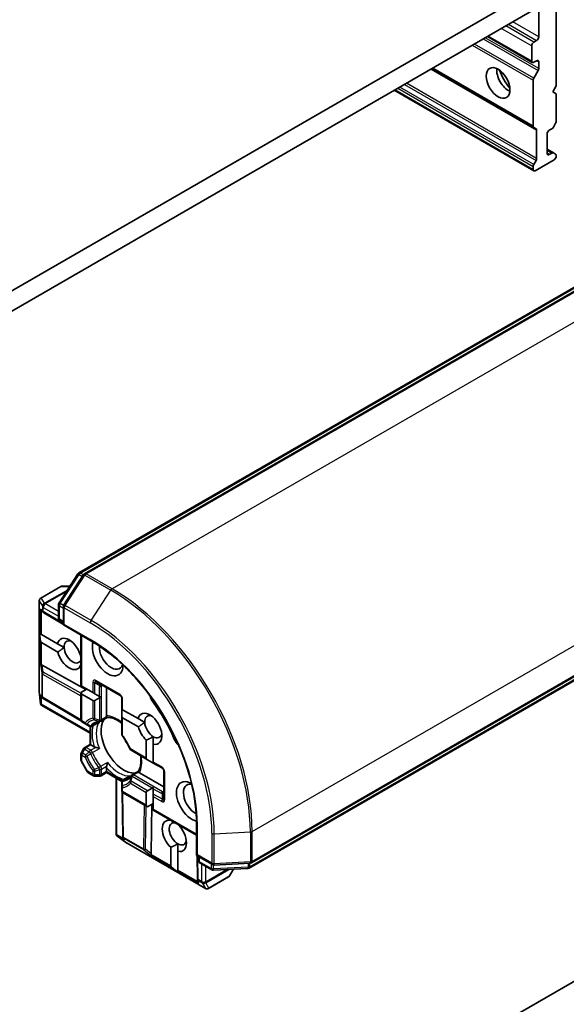
# Model space of a CAD drawing. Units: millimetres. Extents: x 72 to 9311, y 40 to 1866.
# Drawn here: x 1650 to 1719, y 700 to 825 of the extents above; entities that cross this region are included whole.
import ezdxf

# ---------------------------------------------------------------- set-up
doc = ezdxf.new("R2010")
doc.units = ezdxf.units.MM
doc.header["$LTSCALE"] = 5
doc.layers.add('Visible (ISO)', color=7, linetype='Continuous', lineweight=35)
doc.layers.add('Visible Narrow (ISO)', color=7, linetype='Continuous', lineweight=25)

msp = doc.modelspace()

# ---------------------------------------------------------------- linework, layer by layer
at = {"layer": 'Visible (ISO)'}
for p, q in [((1717.9234, 830.0432), (1622.656, 775.0406)), ((1625.0349, 773.8625), (1715.5446, 826.1183)), ((1715.8097, 825.9652), (1715.8097, 822.4951)), ((1718.0194, 816.3203), (1718.0194, 826.0162)), ((1709.3359, 822.5337), (1715.0035, 819.2615)), ((1714.9258, 821.3724), (1714.9258, 819.4332)), ((1715.5446, 822.0358), (1715.191, 821.8316)), ((1715.191, 819.2801), (1715.5446, 819.4842)), ((1715.8097, 819.3311), (1715.8097, 818.4884)), ((1702.3305, 818.4891), (1715.1803, 811.0703)), ((1715.1803, 817.2713), (1715.7321, 818.227)), ((1715.1026, 811.242), (1715.1026, 817.01)), ((1697.5803, 815.7466), (1715.1803, 805.5852)), ((1717.5775, 815.5548), (1718.0194, 816.3203)), ((1718.0194, 815.2997), (1717.5775, 815.5548)), ((1718.0194, 811.8543), (1718.0194, 815.2997)), ((1717.9418, 811.593), (1717.6552, 811.0966)), ((1657.8071, 754.8412), (1753.6384, 810.1694)), ((1754.6823, 810.2618), (1658.531, 754.7488)), ((1715.4669, 810.9048), (1715.1803, 811.0703)), ((1715.5446, 807.1595), (1715.5446, 810.7331)), ((1716.8704, 807.7981), (1716.8704, 810.2476)), ((1717.1355, 810.7069), (1717.4677, 810.8986)), ((1717.6552, 807.8553), (1716.8704, 808.3084)), ((1717.4677, 807.8368), (1717.1355, 807.645)), ((1717.6552, 807.8553), (1717.9418, 807.6899)), ((1715.1803, 806.4017), (1715.4669, 806.8981)), ((1717.7543, 806.9816), (1715.3678, 805.6038)), ((1718.0194, 807.4409), (1718.0194, 807.5182)), ((1715.1026, 805.7569), (1715.1026, 806.1404)), ((1775.1382, 772.9306), (1679.3069, 717.6024)), ((1679.5888, 718.2755), (1775.7401, 773.7885)), ((1655.3028, 751.0606), (1657.6801, 754.7207)), ((1658.404, 754.6283), (1655.9215, 750.8063)), ((1655.5181, 753.1263), (1652.9991, 751.6719)), ((1656.6772, 753.1765), (1655.7056, 753.1765)), ((1652.8116, 739.9199), (1652.8116, 751.3472)), ((1655.2423, 749.1635), (1655.2423, 750.8563)), ((1655.861, 750.602), (1655.861, 748.2835)), ((1653.3784, 749.8307), (1653.1666, 749.9699)), ((1653.392, 749.8221), (1655.861, 748.3474)), ((1655.861, 748.5897), (1655.4298, 748.8387)), ((1655.861, 748.2835), (1655.9708, 748.347)), ((1655.861, 748.2835), (1659.3188, 746.2871)), ((1652.8478, 747.2046), (1652.9774, 746.2316)), ((1652.8478, 747.2046), (1652.9774, 747.1298)), ((1652.9774, 747.1298), (1653.0835, 747.0685)), ((1653.0835, 747.0685), (1655.1053, 745.9012)), ((1658.0707, 747.0078), (1658.0707, 740.617)), ((1655.1513, 744.8541), (1653.0835, 746.0479)), ((1655.9474, 745.415), (1655.1053, 745.9012)), ((1653.1838, 743.2169), (1658.7028, 740.1406)), ((1658.0707, 743.1685), (1658.0278, 743.1933)), ((1658.0707, 740.617), (1658.1805, 740.5536)), ((1658.1805, 740.5536), (1659.5733, 739.7494)), ((1660.026, 741.1067), (1663.0312, 739.3717)), ((1652.9863, 738.3278), (1652.8139, 739.8785)), ((1658.7992, 740.1963), (1658.0707, 739.7757)), ((1658.0707, 739.7757), (1658.0707, 736.3284)), ((1659.5733, 738.7288), (1658.1805, 739.5329)), ((1659.5733, 739.7494), (1659.8385, 739.5964)), ((1659.8385, 739.5964), (1660.4117, 739.2654)), ((1661.2741, 736.8318), (1661.2741, 740.3861)), ((1652.9999, 738.2286), (1653.0835, 738.2768)), ((1659.2197, 734.6072), (1653.0469, 738.1711)), ((1653.29, 739.0191), (1653.1666, 739.1002)), ((1653.3036, 739.0106), (1658.1281, 736.1289)), ((1660.4117, 739.086), (1659.8385, 738.7551)), ((1660.4117, 739.2654), (1660.5432, 739.1895)), ((1663.2187, 739.0469), (1663.2187, 737.6448)), ((1663.2187, 737.6448), (1663.3285, 737.5814)), ((1663.2187, 736.8035), (1663.2187, 737.4654)), ((1663.3285, 737.5814), (1665.27, 736.4605)), ((1658.2582, 736.0036), (1658.6648, 735.7689)), ((1658.6648, 735.7689), (1659.1106, 735.5115)), ((1660.2786, 735.9693), (1659.4856, 735.5115)), ((1661.3878, 736.6097), (1660.5992, 736.1544)), ((1663.2187, 736.8035), (1663.2187, 734.4949)), ((1665.3159, 735.4133), (1663.3285, 736.5608)), ((1666.1121, 735.9743), (1665.27, 736.4605)), ((1659.2197, 733.2031), (1659.2197, 735.4695)), ((1658.5448, 732.8134), (1659.2197, 733.2031)), ((1659.2197, 733.2031), (1659.3296, 733.1397)), ((1659.756, 732.8935), (1659.3296, 733.1397)), ((1666.3122, 731.4804), (1666.3122, 733.7463)), ((1667.1961, 733.236), (1667.1961, 734.1812)), ((1667.1961, 733.236), (1667.1961, 730.9701)), ((1658.0707, 731.9923), (1658.0707, 731.2253)), ((1658.4075, 732.6762), (1658.1209, 732.1798)), ((1664.3923, 732.4621), (1666.4676, 731.2639)), ((1769.9034, 731.966), (1679.3937, 679.7102)), ((1658.1209, 731.0378), (1658.8495, 729.7759)), ((1666.4676, 731.2639), (1667.0408, 730.933)), ((1667.1961, 730.9701), (1667.1961, 730.8433)), ((1667.1961, 730.8433), (1668.3345, 730.1861)), ((1659.651, 729.2552), (1658.9867, 729.6386)), ((1661.2741, 729.6448), (1660.5992, 729.2552)), ((1661.2741, 729.7717), (1661.2741, 730.2641)), ((1661.2741, 729.7717), (1661.2741, 729.6448)), ((1663.2369, 728.5116), (1661.2741, 729.6448)), ((1664.5197, 729.3638), (1665.3083, 729.8191)), ((1668.522, 727.8325), (1665.4439, 729.6096)), ((1668.522, 729.8613), (1668.522, 726.3912)), ((1659.8385, 729.2049), (1660.4117, 729.2049)), ((1662.4901, 721.815), (1662.4901, 728.9428)), ((1663.2187, 728.3962), (1663.2187, 727.8814)), ((1663.4062, 728.7209), (1664.1992, 729.1788)), ((1663.2187, 727.8814), (1663.2187, 727.4118)), ((1663.3455, 721.6176), (1663.2621, 727.2366)), ((1666.4676, 725.3196), (1663.4062, 727.0871)), ((1666.3122, 725.5361), (1666.3122, 727.1443)), ((1666.4676, 727.3608), (1667.0408, 727.6918)), ((1667.1961, 727.7539), (1667.1961, 727.6021)), ((1667.1961, 727.6021), (1667.1961, 726.9402)), ((1667.1961, 726.9402), (1667.1961, 726.634)), ((1666.4676, 725.3196), (1667.1961, 725.7402)), ((1666.9283, 719.4107), (1667.0224, 725.6399)), ((1667.1961, 726.634), (1667.1961, 725.0258)), ((1667.1961, 725.0258), (1667.1961, 724.8989)), ((1672.6548, 721.7474), (1667.1961, 724.8989)), ((1669.4058, 723.6027), (1669.4058, 723.6232)), ((1672.6548, 723.1887), (1672.6548, 719.1959)), ((1670.2897, 723.1129), (1670.2897, 723.0924)), ((1662.5163, 721.7455), (1662.5999, 721.7938)), ((1663.8522, 720.7595), (1662.5955, 721.6842)), ((1663.3546, 721.4541), (1663.3461, 721.6015)), ((1673.7832, 715.0232), (1663.8869, 720.7368)), ((1669.4058, 717.8644), (1669.4058, 720.2231)), ((1670.2897, 719.7128), (1670.2897, 720.658)), ((1670.2897, 719.7128), (1670.2897, 717.3541)), ((1672.7646, 719.2593), (1672.6548, 719.1959)), ((1672.6548, 719.1959), (1674.6626, 718.0366)), ((1672.7101, 719.1639), (1672.7527, 716.2884)), ((1672.9199, 718.5448), (1672.9199, 719.0428)), ((1674.5735, 717.3737), (1673.1074, 718.2201)), ((1674.8698, 717.9869), (1679.421, 718.2258)), ((1670.2897, 717.0819), (1669.5119, 717.6807)), ((1670.2897, 717.3541), (1670.2897, 717.2316)), ((1670.2897, 717.0819), (1670.2897, 717.2316)), ((1679.1391, 717.5527), (1674.7806, 717.3239)), ((1676.8146, 716.6148), (1677.3003, 717.4562)), ((1672.768, 716.0193), (1672.7533, 716.2723)), ((1674.1582, 715.0232), (1676.6773, 716.4776))]:
    msp.add_line(p, q, dxfattribs=at)
for centre, start, end in [((1657.9946, 754.5164), 120, 146.995508), ((1658.7185, 754.424), 120, 146.995508), ((1655.7056, 752.8015), 90, 120), ((1653.1866, 751.3472), 120, 180), ((1655.6173, 750.8563), 146.995508, 180), ((1656.236, 750.602), 146.995508, 180), ((1653.5843, 750.1441), 236.68879, 239.150042), ((1655.6173, 749.1635), 180, 240), ((1653.1866, 739.9199), 180, 186.345831), ((1662.8437, 739.0469), 0, 60), ((1653.4959, 739.3325), 236.68879, 239.150042), ((1658.4457, 736.3284), 180, 240), ((1660.4117, 736.4791), 275.819788, 300), ((1659.2981, 735.8362), 240, 300), ((1663.5937, 734.4949), 180, 216.847473), ((1658.4457, 731.9923), 150, 180), ((1658.7323, 732.4887), 120, 150), ((1664.5798, 732.7869), 203.152527, 240), ((1658.4457, 731.2253), 180, 210), ((1659.1742, 729.9634), 210, 240), ((1664.7072, 729.0391), 120, 144.180211), ((1668.147, 729.8613), 0, 60), ((1659.8385, 729.5799), 240, 270), ((1660.4117, 729.5799), 270, 300), ((1663.5937, 728.3962), 120, 180.000009), ((1663.5937, 727.4118), 180, 240), ((1663.7204, 721.6232), 180.849958, 183.31121), ((1664.0744, 721.0616), 233.654169, 240), ((1673.2949, 718.5448), 180, 240), ((1679.4013, 718.6003), 273.004492, 300), ((1674.761, 717.6984), 240, 273.004492), ((1674.8501, 718.3614), 240, 273.004492), ((1679.1194, 717.9272), 273.004492, 300), ((1673.1277, 716.294), 180.849958, 183.31121), ((1676.4898, 716.8023), 300, 330), ((1673.9707, 715.3479), 240, 300)]:
    msp.add_arc(centre, 0.375, start, end, dxfattribs=at)
for centre, major_axis, ratio, start_param, end_param in [((1715.191, 821.5255), (0.1875, 0.3248), 0.57735027, 0.78539816, 2.35619449), ((1715.5446, 822.342), (0.1875, 0.3248), 0.57735027, 3.92699082, 5.49778714), ((1715.191, 819.5863), (-0.1875, -0.3248), 0.57735027, 5.49778714, 7.06858347), ((1715.5446, 819.178), (0.1875, 0.3248), 0.57735027, 5.49778714, 7.06858347), ((1712.009, 817.443), (-1.0625, 1.8403), 0.57735027, 0.67374591, 2.46784674), ((1713.6, 818.3615), (2.1875, -3.7889), 0.57735027, 4.40529705, 5.01948091), ((1715.5446, 818.3353), (0.1875, 0.3248), 0.57735027, 4.71238898, 5.49778714), ((1715.3678, 817.1631), (0.1875, 0.3248), 0.57735027, 1.57079633, 2.35619449), ((1717.7543, 811.7012), (-0.1875, -0.3248), 0.57735027, 1.57079633, 2.35619449), ((1715.3678, 811.395), (-0.1875, -0.3248), 0.57735027, 5.49778714, 6.28318531), ((1715.2794, 810.5801), (0.1875, 0.3248), 0.57735027, 5.49778714, 6.28318531), ((1717.1355, 810.4007), (-0.1875, -0.3248), 0.57735027, 3.92699082, 5.49778714), ((1717.4677, 811.2048), (-0.1875, -0.3248), 0.57735027, 0.78539816, 1.57079633), ((1717.1355, 807.9512), (-0.1875, -0.3248), 0.57735027, 5.49778714, 7.06858347), ((1717.4677, 807.5306), (0.1875, 0.3248), 0.57735027, 0, 0.78539816), ((1717.7543, 807.3651), (0.1875, 0.3248), 0.57735027, 5.49778714, 6.28318531), ((1715.3678, 806.2934), (0.1875, 0.3248), 0.57735027, 1.57079633, 2.35619449), ((1715.2794, 807.0064), (0.1875, 0.3248), 0.57735027, 4.71238898, 5.49778714), ((1717.7543, 807.2878), (-0.1875, -0.3248), 0.57735027, 0.78539816, 2.35619449), ((1715.3678, 805.91), (-0.1875, -0.3248), 0.57735027, 5.49778714, 7.06858347), ((1653.3486, 750.299), (0.1886, -0.3497), 0.92680265, 4.32717049, 4.9706716), ((1653.437, 750.2409), (0.4405, -0.0442), 0.80019536, 3.8652209, 4.13405382), ((1656.5895, 744.6217), (-1.0809, 1.8722), 0.57735027, 4.17698638, 6.82682434), ((1653.3486, 746.5072), (-0.2652, -0.4593), 0.57735027, 5.6396842, 6.28318531), ((1657.0315, 744.8768), (-0.7684, 1.331), 0.57735027, 5.68477777, 7.13853782), ((1661.4509, 744.3665), (1.375, -2.3816), 0.57735027, 3.61639644, 7.04604696), ((1661.8928, 744.6217), (1.0625, -1.8403), 0.57735027, 3.85264046, 6.7556108), ((1656.5895, 744.6217), (1.0809, -1.8722), 0.57735027, 4.27262224, 6.72295205), ((1657.0315, 744.8768), (0.7684, -1.331), 0.57735027, 3.99694516, 6.77176411), ((1653.3486, 743.2991), (0.375, 0.0251), 0.11372617, 3.2758667, 3.91936781), ((1653.437, 742.6427), (-0.4034, 0.5963), 0.30262514, 5.74312014, 6.06028609), ((1653.3486, 739.4293), (0.1886, -0.3497), 0.92680265, 4.32717049, 4.9706716), ((1658.4457, 739.9922), (-0.2652, -0.4593), 0.57735027, 5.49778714, 6.28318531), ((1667.6381, 739.0987), (-0.625, 1.0825), 0.57735027, 1.0443795, 1.78511502), ((1653.3486, 738.4628), (0.0488, -0.8805), 0.42227484, 4.72375656, 4.95818768), ((1653.437, 739.3713), (0.4405, -0.0442), 0.80019536, 3.8652209, 4.13405382), ((1659.8385, 739.1881), (-0.2652, -0.4593), 0.57735027, 0, 0.78539816), ((1660.4117, 739.5191), (-0.2652, -0.4593), 0.57735027, 0.78539816, 1.14371774), ((1662.3348, 732.6294), (-6.3125, 10.9336), 0.57735027, 4.49807029, 4.92670767), ((1663.5937, 737.6819), (-0.2652, -0.4593), 0.57735027, 5.13946757, 5.49778714), ((1666.7542, 735.1809), (1.0809, -1.8722), 0.57735027, 5.79107464, 9.968417), ((1667.1961, 735.4361), (-0.7684, 1.331), 0.57735027, 5.68477777, 7.13853782), ((1663.4838, 733.2928), (-2.0312, 3.5182), 0.57735027, 0.26516298, 2.87642968), ((1663.5937, 737.02), (-0.2652, -0.4593), 0.57735027, 5.49778714, 6.28318531), ((1667.1961, 735.4361), (-0.7684, 1.331), 0.57735027, 0.85535251, 2.35619449), ((1666.7542, 735.1809), (1.0809, -1.8722), 0.57735027, 4.27262224, 5.20449965), ((1667.1961, 735.4361), (0.7684, -1.331), 0.57735027, 5.49778714, 6.88159285), ((1664.8538, 734.0838), (-1.0625, 1.8403), 0.57735027, 1.40443997, 1.73715269), ((1670.589, 733.9875), (-0.625, 1.0825), 0.57735027, 1.35647763, 2.09721316), ((1666.8426, 731.4804), (-0.5303, 0), 0.57735027, 0, 0.78539816), ((1667.4158, 731.1495), (-0.5303, 0), 0.57735027, 0.78539816, 1.14371774), ((1672.0575, 725.9954), (-1.375, 2.3816), 0.57735027, 5.52032365, 8.94997418), ((1672.4994, 726.2505), (-1.0625, 1.8403), 0.57735027, 5.81075981, 8.71373015), ((1666.8426, 727.1443), (-0.5303, 0), 0.57735027, 5.49778714, 6.28318531), ((1667.4158, 727.4753), (-0.5303, 0), 0.57735027, 5.13946757, 5.49778714), ((1666.8426, 725.5361), (-0.5303, 0), 0.57735027, 0, 0.78539816), ((1669.8478, 721.6577), (-1.0809, 1.8722), 0.57735027, 5.79107464, 8.3460923), ((1670.2897, 721.9129), (-0.7684, 1.331), 0.57735027, 5.7946065, 8.6393798), ((1669.8478, 721.6577), (1.0809, -1.8722), 0.57735027, 5.79107464, 8.3460923), ((1662.8936, 721.9305), (-0.7381, 0.4825), 0.42227484, 1.32499754, 1.55942875), ((1663.7245, 721.5528), (-0.182, -0.4036), 0.80019536, 5.29072414, 5.55955706), ((1663.7306, 721.4472), (-0.2085, 0.3382), 0.92680265, 1.31251371, 1.95601482), ((1670.2897, 721.9129), (0.7684, -1.331), 0.57735027, 5.49778714, 6.88159285), ((1667.0819, 719.5123), (0.2093, 0.3122), 0.11372617, 2.36381749, 3.0073186), ((1666.5577, 719.917), (0.3147, -0.6475), 0.30262514, 0.22289922, 0.54006517), ((1669.9362, 717.8644), (-0.5303, 0), 0.57735027, 0, 0.64350111), ((1673.1379, 716.118), (-0.182, -0.4036), 0.80019536, 5.29072414, 5.55955706), ((1673.144, 716.0124), (-0.2085, 0.3382), 0.92680265, 1.31251371, 1.95601482)]:
    msp.add_ellipse(centre, major_axis=major_axis, ratio=ratio, start_param=start_param, end_param=end_param, dxfattribs=at)
msp.add_ellipse((1710.6832, 816.6775), major_axis=(-1.0625, 1.8403), ratio=0.57735027, dxfattribs=at)
for points, knots in [([(1659.3188, 746.2871), (1660.7056, 745.4865), (1662.0988, 744.4282), (1664.7545, 741.8986), (1666.0165, 740.4279), (1668.2813, 737.2202), (1669.2838, 735.4838), (1670.9293, 731.9186), (1671.572, 730.0904), (1672.4348, 726.5257), (1672.6548, 724.7899), (1672.6548, 723.1887)], [3.14159265, 3.14159265, 3.14159265, 3.14159265, 3.45575192, 3.45575192, 3.76991118, 3.76991118, 4.08407045, 4.08407045, 4.39822972, 4.39822972, 4.71238898, 4.71238898, 4.71238898, 4.71238898]), ([(1652.9999, 738.2286), (1653.0011, 738.2246), (1653.0026, 738.2208), (1653.0132, 738.1977), (1653.0281, 738.182), (1653.0467, 738.1712), (1653.0468, 738.1712), (1653.0469, 738.1711)], [0.3810312192, 0.3810312192, 0.3810312192, 0.3810312192, 0.382741903, 0.382741903, 0.3917616542, 0.3917616542, 0.3918079654, 0.3918079654, 0.3918079654, 0.3918079654]), ([(1661.3058, 736.6892), (1661.3021, 736.6959), (1661.2988, 736.7029), (1661.2823, 736.7424), (1661.2741, 736.7886), (1661.2741, 736.8318)], [0.1250760592, 0.1250760592, 0.1250760592, 0.1250760592, 0.1278147849, 0.1278147849, 0.1405130665, 0.1405130665, 0.1405130665, 0.1405130665]), ([(1659.9714, 735.9559), (1659.9994, 735.9721), (1660.0281, 735.987), (1660.0871, 736.0144), (1660.1173, 736.027), (1660.1793, 736.0495), (1660.2111, 736.0596), (1660.2764, 736.0772), (1660.3099, 736.0848), (1660.3785, 736.0974), (1660.4137, 736.1024), (1660.4497, 736.1061)], [2.35619449, 2.35619449, 2.35619449, 2.35619449, 2.406924175, 2.406924175, 2.45765386, 2.45765386, 2.508383545, 2.508383545, 2.55911323, 2.55911323, 2.609842915, 2.609842915, 2.609842915, 2.609842915]), ([(1660.2786, 735.9693), (1660.3159, 735.9908), (1660.3519, 736.016), (1660.387, 736.0452), (1660.3881, 736.0461), (1660.3891, 736.047)], [0.10124430864, 0.10124430864, 0.10124430864, 0.10124430864, 0.10999389303, 0.10999389303, 0.1102699567, 0.1102699567, 0.1102699567, 0.1102699567]), ([(1661.3828, 736.6094), (1661.3774, 736.6091), (1661.3715, 736.6108), (1661.351, 736.6228), (1661.3348, 736.6412), (1661.3138, 736.6751), (1661.3099, 736.6819), (1661.3058, 736.6892)], [0.0155011133, 0.0155011133, 0.0155011133, 0.0155011133, 0.0231752316, 0.0231752316, 0.04048552, 0.04048552, 0.0443850844, 0.0443850844, 0.0443850844, 0.0443850844]), ([(1661.3828, 736.6094), (1661.5235, 736.6167), (1661.6767, 736.6044), (1662.0029, 736.5354), (1662.1758, 736.4787), (1662.5324, 736.3202), (1662.7161, 736.2184), (1663.0066, 736.0245), (1663.1129, 735.9468), (1663.2187, 735.8624)], [2.642495014, 2.642495014, 2.642495014, 2.642495014, 2.834756963, 2.834756963, 3.027018912, 3.027018912, 3.219280862, 3.219280862, 3.329888067, 3.329888067, 3.329888067, 3.329888067]), ([(1664.235, 732.6394), (1664.1861, 732.7539), (1664.134, 732.8679), (1664.0241, 733.0941), (1663.9662, 733.2063), (1663.845, 733.4282), (1663.7817, 733.5379), (1663.6501, 733.7538), (1663.5819, 733.86), (1663.4409, 734.0684), (1663.3682, 734.1704), (1663.2936, 734.27)], [2.151127967, 2.151127967, 2.151127967, 2.151127967, 2.233154576, 2.233154576, 2.315181186, 2.315181186, 2.397207795, 2.397207795, 2.479234404, 2.479234404, 2.561261014, 2.561261014, 2.561261014, 2.561261014]), ([(1659.9271, 732.8313), (1659.9157, 732.8336), (1659.9046, 732.8362), (1659.8458, 732.8511), (1659.7934, 732.8719), (1659.756, 732.8935)], [0.1250760592, 0.1250760592, 0.1250760592, 0.1250760592, 0.1278147849, 0.1278147849, 0.1405130665, 0.1405130665, 0.1405130665, 0.1405130665]), ([(1660.3891, 732.6832), (1660.3881, 732.6837), (1660.387, 732.6842), (1660.3123, 732.7169), (1660.229, 732.7477), (1660.0825, 732.7938), (1660.0212, 732.8105), (1659.9521, 732.8261), (1659.9395, 732.8288), (1659.9271, 732.8313)], [-0.0003376957, -0.0003376957, -0.0003376957, -0.0003376957, 0, 0, 0.0231752316, 0.0231752316, 0.04048552, 0.04048552, 0.0443850844, 0.0443850844, 0.0443850844, 0.0443850844]), ([(1661.3058, 730.4434), (1661.3099, 730.4553), (1661.3138, 730.4676), (1661.3348, 730.5352), (1661.351, 730.5967), (1661.3843, 730.7466), (1661.3993, 730.8342), (1661.4083, 730.9152), (1661.4084, 730.9163), (1661.4086, 730.9175)], [0.0737094195, 0.0737094195, 0.0737094195, 0.0737094195, 0.0768972841, 0.0768972841, 0.091048315, 0.091048315, 0.109993893, 0.109993893, 0.1102699567, 0.1102699567, 0.1102699567, 0.1102699567]), ([(1665.5766, 731.7783), (1665.5968, 731.6446), (1665.611, 731.5136), (1665.6336, 731.1651), (1665.6299, 730.9551), (1665.5889, 730.567), (1665.5515, 730.389), (1665.4481, 730.072), (1665.3823, 729.9331), (1665.3056, 729.8149)], [4.524093567, 4.524093567, 4.524093567, 4.524093567, 4.634700772, 4.634700772, 4.826962722, 4.826962722, 5.019224671, 5.019224671, 5.21148662, 5.21148662, 5.21148662, 5.21148662]), ([(1661.2741, 730.2641), (1661.2741, 730.3073), (1661.2823, 730.363), (1661.2988, 730.4214), (1661.3021, 730.4323), (1661.3058, 730.4434)], [0.0465705457, 0.0465705457, 0.0465705457, 0.0465705457, 0.0592688272, 0.0592688272, 0.062007553, 0.062007553, 0.062007553, 0.062007553]), ([(1665.3362, 729.7084), (1665.3319, 729.7156), (1665.328, 729.7224), (1665.3092, 729.7575), (1665.3013, 729.7807), (1665.3012, 729.8045), (1665.3026, 729.8104), (1665.3056, 729.8149)], [0.0737094195, 0.0737094195, 0.0737094195, 0.0737094195, 0.0768972841, 0.0768972841, 0.091048315, 0.091048315, 0.0973218492, 0.0973218492, 0.0973218492, 0.0973218492]), ([(1665.4439, 729.6096), (1665.4064, 729.6312), (1665.3705, 729.6614), (1665.3446, 729.6954), (1665.3402, 729.7018), (1665.3362, 729.7084)], [0.0465705457, 0.0465705457, 0.0465705457, 0.0465705457, 0.0592688272, 0.0592688272, 0.062007553, 0.062007553, 0.062007553, 0.062007553]), ([(1664.4031, 729.2585), (1664.3819, 729.2292), (1664.36, 729.2012), (1664.3148, 729.1481), (1664.2915, 729.1229), (1664.2436, 729.0752), (1664.219, 729.0527), (1664.1684, 729.0102), (1664.1425, 728.9903), (1664.0892, 728.953), (1664.0619, 728.9356), (1664.0339, 728.9194)], [5.244138719, 5.244138719, 5.244138719, 5.244138719, 5.294868404, 5.294868404, 5.345598089, 5.345598089, 5.396327774, 5.396327774, 5.447057459, 5.447057459, 5.497787144, 5.497787144, 5.497787144, 5.497787144]), ([(1664.3216, 729.2356), (1664.3203, 729.2352), (1664.319, 729.2347), (1664.2762, 729.2189), (1664.2364, 729.2003), (1664.1992, 729.1788)], [-0.0003376957, -0.0003376957, -0.0003376957, -0.0003376957, 0, 0, 0.0107029537, 0.0107029537, 0.0107029537, 0.0107029537]), ([(1662.5163, 721.7455), (1662.5132, 721.749), (1662.5104, 721.7526), (1662.4969, 721.772), (1662.4902, 721.794), (1662.4901, 721.815)], [0.250886766, 0.250886766, 0.250886766, 0.250886766, 0.2528779694, 0.2528779694, 0.261626325, 0.261626325, 0.261626325, 0.261626325])]:
    msp.add_open_spline(points, degree=3, knots=knots, dxfattribs=at)
for points in [[(1655.1513, 744.8541), (1655.5804, 745.1883), (1655.9474, 745.415)], [(1658.0707, 743.539), (1658.0527, 743.3721), (1658.0278, 743.1933)], [(1665.3159, 735.4133), (1665.745, 735.7475), (1666.1121, 735.9743)], [(1667.1961, 734.1812), (1666.8195, 733.9638), (1666.3122, 733.7463)], [(1669.4058, 723.6027), (1669.4803, 723.5707), (1669.5519, 723.5388)], [(1670.2897, 720.658), (1669.9131, 720.4406), (1669.4058, 720.2231)]]:
    msp.add_open_spline(points, degree=2, dxfattribs=at)
at = {"layer": 'Visible Narrow (ISO)'}
for p, q in [((1715.191, 821.8316), (1711.6555, 823.8729)), ((1712.009, 824.077), (1715.5446, 822.0358)), ((1715.8097, 822.4951), (1712.5394, 824.3832)), ((1714.9258, 819.4332), (1709.4458, 822.5971)), ((1711.1251, 823.5667), (1714.9258, 821.3724)), ((1707.4356, 821.4365), (1715.1026, 817.01)), ((1715.1803, 817.2713), (1707.7007, 821.5896)), ((1708.8043, 822.2268), (1715.7321, 818.227)), ((1715.8097, 818.4884), (1709.0695, 822.3799)), ((1715.5446, 819.4842), (1715.8097, 819.3311)), ((1702.2207, 818.4257), (1715.5446, 810.7331)), ((1715.1026, 811.242), (1702.4403, 818.5525)), ((1698.8606, 816.4858), (1715.4669, 806.8981)), ((1715.5446, 807.1595), (1699.1258, 816.6389)), ((1715.1026, 805.7569), (1697.6901, 815.81)), ((1698.0222, 816.0017), (1715.1026, 806.1404)), ((1715.1803, 806.4017), (1698.2874, 816.1548)), ((1657.9946, 754.8226), (1753.8259, 810.1508)), ((1658.7185, 754.7302), (1754.8698, 810.2432)), ((1758.1401, 808.3551), (1661.9888, 752.8421)), ((1716.8704, 808.1816), (1717.4677, 807.8368)), ((1717.1355, 807.645), (1716.8704, 807.7981)), ((1679.6665, 722.2235), (1775.8178, 777.7364)), ((1775.2158, 773.1023), (1679.3846, 717.7741)), ((1775.8178, 773.9601), (1679.6665, 718.4472)), ((1655.4475, 750.9935), (1657.8248, 754.6536)), ((1656.0662, 750.7392), (1658.5487, 754.5613)), ((1657.8248, 754.6536), (1658.258, 754.4035)), ((1658.3841, 754.5977), (1657.9946, 754.8226)), ((1658.5487, 754.5613), (1661.8191, 752.6731)), ((1661.9888, 752.8421), (1658.7185, 754.7302)), ((1653.068, 751.6895), (1655.5871, 753.1439)), ((1655.5871, 753.1439), (1656.6559, 753.1439)), ((1656.3581, 752.6854), (1653.4593, 751.0117)), ((1653.5779, 750.9756), (1656.2494, 752.518)), ((1659.3366, 748.8511), (1661.8191, 752.6731)), ((1652.8153, 751.3165), (1653.2066, 750.6388)), ((1652.8153, 739.8893), (1652.8153, 751.3165)), ((1653.4593, 751.0117), (1653.068, 751.6895)), ((1653.2066, 750.6388), (1653.2131, 750.6127)), ((1653.2131, 750.6127), (1653.2131, 750.1134)), ((1653.3192, 750.4903), (1655.2423, 749.38)), ((1653.3192, 749.991), (1653.3192, 750.4903)), ((1653.5843, 750.9495), (1653.5779, 750.9756)), ((1655.2423, 749.9923), (1653.5843, 750.9495)), ((1655.3521, 749.0104), (1655.3521, 750.7032)), ((1655.3521, 750.7032), (1655.861, 750.4094)), ((1655.8872, 750.7397), (1655.4475, 750.9935)), ((1659.3366, 748.8511), (1656.0662, 750.7392)), ((1652.9774, 747.1298), (1652.9774, 750.2683)), ((1653.2131, 750.1134), (1652.9774, 750.2683)), ((1653.0835, 747.0685), (1653.0835, 750.0406)), ((1655.861, 748.4727), (1653.3192, 749.991)), ((1655.9708, 750.4489), (1659.2412, 748.5608)), ((1655.9708, 748.347), (1655.9708, 750.4489)), ((1655.861, 748.7166), (1655.3521, 749.0104)), ((1659.2412, 746.4588), (1655.9708, 748.347)), ((1658.1805, 740.5536), (1658.1805, 746.9444)), ((1652.9774, 746.2316), (1652.9774, 743.2685)), ((1653.0835, 743.2512), (1653.0835, 746.0479)), ((1652.9774, 743.2685), (1653.1247, 742.1745)), ((1653.3052, 742.3153), (1653.1838, 743.2169)), ((1653.1247, 742.1745), (1653.1247, 739.3019)), ((1653.2308, 742.0521), (1658.0707, 739.3543)), ((1653.2308, 739.1794), (1653.2308, 742.0521)), ((1658.0707, 739.659), (1653.3052, 742.3153)), ((1659.5733, 741.0619), (1659.5733, 739.7494)), ((1659.8385, 739.5964), (1659.8385, 740.9985)), ((1659.8385, 740.9985), (1660.4478, 740.6467)), ((1662.9535, 739.5434), (1659.9483, 741.2784)), ((1660.6768, 740.5516), (1660.8322, 740.6413)), ((1660.6768, 736.326), (1660.6768, 740.5516)), ((1652.9774, 738.4322), (1652.8153, 739.8893)), ((1652.9774, 739.3987), (1652.9774, 738.4322)), ((1653.1247, 739.3019), (1652.9774, 739.3987)), ((1658.1805, 736.1753), (1658.1805, 739.5329)), ((1660.4117, 739.2654), (1660.4117, 740.4882)), ((1653.0835, 738.2768), (1653.0835, 739.171)), ((1659.2197, 734.7341), (1653.0835, 738.2768)), ((1658.073, 736.2872), (1653.2308, 739.1794)), ((1659.5733, 738.7288), (1659.5733, 736.5099)), ((1659.8385, 736.4465), (1659.8385, 738.7551)), ((1660.4117, 739.086), (1660.4117, 736.2626)), ((1663.3285, 737.5814), (1663.3285, 738.8938)), ((1667.1603, 738.5159), (1667.3057, 738.5999)), ((1658.5871, 735.9405), (1658.1805, 736.1753)), ((1660.3891, 736.047), (1659.5267, 735.549)), ((1661.3058, 736.6892), (1660.6768, 736.326)), ((1663.3285, 734.3418), (1663.3285, 736.5608)), ((1659.3296, 733.1397), (1659.3296, 735.4625)), ((1658.7323, 732.7949), (1659.3296, 733.1397)), ((1669.8454, 733.8652), (1669.9908, 733.9491)), ((1658.1209, 732.1798), (1658.2582, 732.1005)), ((1658.2582, 732.1005), (1658.5448, 732.5969)), ((1658.6648, 731.8658), (1658.2582, 732.1005)), ((1658.5448, 732.5969), (1658.4075, 732.6762)), ((1658.5448, 732.5969), (1659.1106, 732.2702)), ((1659.2981, 732.4682), (1658.7323, 732.7949)), ((1659.9271, 732.8313), (1659.2981, 732.4682)), ((1659.5267, 732.1853), (1660.3891, 732.6832)), ((1666.3122, 731.4804), (1664.3146, 732.6338)), ((1658.1805, 731.0722), (1658.1209, 731.0378)), ((1658.1805, 731.0722), (1658.1805, 731.8392)), ((1658.1805, 731.8392), (1658.5871, 731.6044)), ((1658.9091, 729.8103), (1658.1805, 731.0722)), ((1661.4086, 730.9175), (1660.5461, 730.4196)), ((1668.2568, 730.3578), (1667.1961, 730.9701)), ((1658.8495, 729.7759), (1658.9091, 729.8103)), ((1659.5733, 729.4268), (1658.9091, 729.8103)), ((1659.5733, 729.8963), (1659.5733, 729.4268)), ((1659.8385, 729.3634), (1659.8385, 729.8329)), ((1659.8385, 729.3634), (1659.8385, 729.2049)), ((1660.4117, 729.3634), (1659.8385, 729.3634)), ((1660.4117, 730.0168), (1660.4117, 729.3634)), ((1660.4117, 729.2049), (1660.4117, 729.3634)), ((1660.6768, 730.0802), (1661.3058, 730.4434)), ((1660.6768, 729.4268), (1660.6768, 730.0802)), ((1661.2741, 729.7717), (1660.6768, 729.4268)), ((1663.2858, 728.6102), (1661.2741, 729.7717)), ((1664.7072, 729.3453), (1665.3362, 729.7084)), ((1668.6318, 726.2381), (1668.6318, 729.7082)), ((1662.5999, 721.7938), (1662.5999, 728.8794)), ((1663.4592, 728.7377), (1664.3216, 729.2356)), ((1664.3146, 728.2976), (1666.3122, 727.1443)), ((1666.4676, 727.3608), (1664.3923, 728.559)), ((1667.0408, 727.6918), (1664.5197, 729.1473)), ((1668.3666, 727.2325), (1664.7072, 729.3453)), ((1663.3285, 727.2588), (1663.3285, 727.7283)), ((1666.3122, 725.5361), (1663.3285, 727.2588)), ((1663.4553, 721.4701), (1663.3716, 727.1097)), ((1667.1961, 727.6021), (1668.1791, 727.0346)), ((1668.3345, 726.283), (1667.1961, 726.9402)), ((1668.3345, 726.283), (1668.3345, 726.9866)), ((1668.522, 727.3222), (1668.3666, 727.2325)), ((1667.1961, 726.634), (1668.2568, 726.0216)), ((1666.0267, 725.5741), (1665.943, 720.0338)), ((1666.2082, 719.9666), (1666.2905, 725.4218)), ((1672.6548, 721.8742), (1667.1961, 725.0258)), ((1672.7646, 719.2593), (1672.7646, 723.0356)), ((1674.5849, 721.9846), (1674.5849, 718.2083)), ((1674.8841, 721.9221), (1679.4353, 722.1609)), ((1674.8841, 718.1458), (1674.8841, 721.9221)), ((1679.4353, 722.1609), (1679.4353, 718.3846)), ((1679.6665, 718.4472), (1679.6665, 722.2235)), ((1663.3743, 721.3467), (1662.5999, 721.7938)), ((1662.6815, 721.6243), (1663.5185, 721.141)), ((1663.8623, 720.7554), (1662.6815, 721.6243)), ((1665.943, 720.0338), (1663.4553, 721.4701)), ((1663.5185, 721.141), (1663.5083, 721.317)), ((1663.5083, 721.317), (1665.9961, 719.8807)), ((1673.7586, 715.0418), (1663.8623, 720.7554)), ((1665.9961, 719.8807), (1666.8698, 719.2061)), ((1666.9283, 719.4107), (1666.2082, 719.9666)), ((1666.8698, 719.2061), (1669.5119, 717.6807)), ((1669.4058, 717.8644), (1666.9079, 719.3066)), ((1674.5849, 718.2083), (1672.7646, 719.2593)), ((1672.8625, 716.1409), (1672.8186, 719.1013)), ((1673.0298, 718.3917), (1673.0298, 718.9793)), ((1674.4958, 717.5453), (1673.0298, 718.3917)), ((1679.4353, 718.3846), (1674.8841, 718.1458)), ((1679.1534, 718.2117), (1679.1534, 717.7116)), ((1679.3846, 717.7741), (1679.3846, 718.2239)), ((1672.7877, 715.9119), (1670.2897, 717.3541)), ((1670.2897, 717.2316), (1672.9319, 715.7062)), ((1673.2949, 718.1118), (1673.2949, 715.8912)), ((1673.8166, 715.7518), (1676.7154, 717.4255)), ((1673.8253, 715.8912), (1673.8253, 717.8056)), ((1676.5161, 717.415), (1673.8446, 715.8726)), ((1674.4958, 718.1329), (1674.4958, 717.5453)), ((1674.7949, 717.4828), (1674.7949, 717.9905)), ((1679.1534, 717.7116), (1674.7949, 717.4828)), ((1677.2614, 717.4541), (1676.727, 716.5285)), ((1673.2949, 715.8912), (1672.8625, 716.1409)), ((1672.9319, 715.7062), (1672.9156, 715.9878)), ((1672.9156, 715.9878), (1673.348, 715.7381)), ((1673.348, 715.7381), (1673.3673, 715.7195)), ((1673.3673, 715.7195), (1673.7586, 715.0418)), ((1674.2079, 715.0741), (1673.8166, 715.7518)), ((1673.8446, 715.8726), (1673.8253, 715.8912)), ((1676.727, 716.5285), (1674.2079, 715.0741))]:
    msp.add_line(p, q, dxfattribs=at)
for centre in [(1662.5785, 738.8938), (1667.8818, 729.7082)]:
    msp.add_arc(centre, 0.75, 0, 60, dxfattribs=at)
for centre, major_axis, ratio, start_param, end_param in [((1657.9946, 754.5164), (-0.3145, 0.2043), 0.07392213, 5.32980996, 6.28318531), ((1657.9946, 754.5164), (-0.1875, 0.3248), 0.57735027, 5.49778714, 6.28318531), ((1657.9946, 754.5164), (0.1875, 0.3248), 0.57735027, 0.78539816, 1.48013644), ((1658.7185, 754.424), (-0.3145, 0.2043), 0.07392213, 5.32980996, 6.28318531), ((1658.7185, 754.424), (-0.1875, 0.3248), 0.57735027, 5.49778714, 6.28318531), ((1658.7185, 754.424), (0.1875, 0.3248), 0.57735027, 0.78539816, 1.48013644), ((1655.7056, 752.8015), (-0.1875, 0.3248), 0.57735027, 5.96143475, 6.28318531), ((1655.7056, 752.8015), (0, 0.375), 0.77459667, 0, 0.42053434), ((1661.9888, 752.5359), (-0.1875, -0.3248), 0.57735027, 3.92699082, 4.62172909), ((1661.8191, 732.3317), (12.4565, -21.5754), 0.57735027, 0.78539816, 2.35619449), ((1661.9888, 732.4297), (-12.5, 21.6506), 0.57735027, 3.92699082, 5.49778714), ((1653.1866, 751.3472), (0.3248, 0.1875), 0.96490128, 1.38719232, 2.68633152), ((1653.1866, 751.3472), (-0.375, 0), 0.57735027, 0, 0.14189705), ((1653.1866, 751.3472), (-0.1875, 0.3248), 0.57735027, 5.96143475, 6.28318531), ((1653.5779, 750.6694), (-0.3248, -0.1875), 0.96490128, 4.52878497, 5.82792417), ((1653.5779, 750.6694), (-0.364, -0.0901), 0.80829038, 4.51499342, 6.08578975), ((1653.5843, 750.6434), (-0.364, -0.0901), 0.80829038, 4.51499342, 6.08578975), ((1653.5843, 750.6434), (-0.375, 0), 0.57735027, 0.14189705, 0.78539816), ((1653.5843, 750.6434), (0.1875, 0.3248), 0.57735027, 0.78539816, 2.35619449), ((1653.5779, 750.6694), (-0.1875, 0.3248), 0.57735027, 5.49778714, 5.96143475), ((1655.6173, 750.8563), (-0.375, 0), 0.57735027, 0, 0.78539816), ((1655.6173, 750.8563), (-0.3145, 0.2043), 0.07392213, 5.32980996, 6.28318531), ((1655.6173, 750.8563), (0.1875, 0.3248), 0.57735027, 1.48013644, 2.35619449), ((1656.236, 750.602), (-0.375, 0), 0.57735027, 0, 0.78539816), ((1656.236, 750.602), (-0.3145, 0.2043), 0.07392213, 5.32980996, 6.28318531), ((1656.236, 750.602), (0.1875, 0.3248), 0.57735027, 1.48013644, 2.35619449), ((1653.5843, 750.1441), (-0.2059, -0.3134), 0.98928577, 5.37085127, 6.28318531), ((1653.5843, 750.1441), (-0.375, 0), 0.57735027, 0.14189705, 0.78539816), ((1653.5843, 750.1441), (-0.1923, -0.3219), 0.56728971, 5.50627769, 6.28318531), ((1655.6173, 749.1635), (-0.375, 0), 0.57735027, 0, 0.78539816), ((1655.6173, 749.1635), (-0.1875, -0.3248), 0.57735027, 5.49778714, 6.28318531), ((1659.5063, 748.7139), (0.1875, 0.3248), 0.57735027, 1.48013644, 2.35619449), ((1659.2412, 730.8433), (10.8497, -18.7922), 0.57735027, 0.78539816, 2.35619449), ((1659.3366, 730.8984), (-10.9937, 19.0417), 0.57735027, 3.92699082, 5.49778714), ((1659.5063, 746.6119), (-0.1875, -0.3248), 0.57735027, 5.49778714, 6.28318531), ((1659.2412, 730.8433), (-9.5625, 16.5627), 0.57735027, 3.92699082, 5.49778714), ((1653.4959, 742.2052), (-0.3716, -0.05), 0.40535335, 5.1958672, 6.15653426), ((1653.4959, 742.2052), (-0.375, 0), 0.57735027, 0.14189705, 0.78539816), ((1653.4959, 742.2052), (0.1826, 0.3276), 0.5872385, 1.56193265, 2.34740544), ((1660.3233, 740.1959), (-0.6495, 1.125), 0.33333333, 5.75958653, 6.80678408), ((1659.8385, 741.215), (0.375, 0), 0.57735027, 3.92699082, 4.71238898), ((1660.5885, 740.349), (-0.7655, 0.8067), 0.18949546, 5.71413188, 6.76132943), ((1660.2135, 741.4315), (-0.1875, -0.3248), 0.57735027, 5.49778714, 6.28318531), ((1661.4723, 740.4882), (-1.0607, 0), 0.57735027, 6.02138592, 6.28318531), ((1660.4117, 740.7047), (0.375, 0), 0.57735027, 4.71238898, 5.49778714), ((1660.7223, 740.2717), (-0.1972, 0.5011), 0.39833618, 5.8191769, 6.86637445), ((1660.4478, 740.8632), (0.3402, -0.1579), 0.53988782, 4.95789727, 5.77681419), ((1661.4723, 740.7047), (-0.7928, -0.1778), 0.36897252, 5.93881158, 6.20061097), ((1660.7223, 740.2717), (0.1397, 0.4933), 0.3088144, 0.64165949, 0.83119703), ((1653.1866, 739.9199), (-0.375, 0), 0.57735027, 0, 0.14189705), ((1653.1866, 739.9199), (-0.3727, -0.0414), 0.23779501, 6.16402341, 6.28318531), ((1653.4959, 739.3325), (-0.2059, -0.3134), 0.98928577, 5.37085127, 6.28318531), ((1653.4959, 739.3325), (-0.375, 0), 0.57735027, 0.14189705, 0.78539816), ((1663.2187, 739.6964), (-0.1875, -0.3248), 0.57735027, 5.49778714, 6.28318531), ((1653.4959, 739.3325), (-0.1923, -0.3219), 0.56728971, 5.50627769, 6.28318531), ((1663.5937, 739.0469), (-0.375, 0), 0.57735027, 0, 0.78539816), ((1662.5999, 732.7825), (-2.2187, 3.843), 0.57735027, 5.29930337, 5.93402782), ((1658.4457, 736.3284), (-0.375, 0), 0.57735027, 0, 0.78539816), ((1658.4457, 736.3284), (-0.1875, -0.3248), 0.57735027, 5.49778714, 6.28318531), ((1661.4509, 732.1191), (-2.4214, 4.194), 0.57735027, 6.07811878, 6.48825183), ((1658.8523, 736.0936), (0.2865, -0.242), 0.79938889, 4.43199628, 5.21739444), ((1658.8523, 736.0936), (-0.1875, -0.3248), 0.57735027, 5.49778714, 6.28318531), ((1658.8523, 736.0936), (-0.1875, -0.3248), 0.55676465, 0, 0.68542411), ((1661.5286, 732.1639), (-2.2888, 3.9644), 0.57735027, 6.07811878, 6.48825183), ((1661.8152, 732.3294), (-2.0862, 3.6133), 0.57735027, 6.02953688, 6.53683373), ((1662.5999, 732.7825), (2.2188, -3.843), 0.57735027, 3.62911478, 4.3632315), ((1662.0027, 732.4377), (-2.0312, 3.5182), 0.57735027, 0, 0.25364842), ((1659.8385, 736.663), (0.375, 0), 0.57735027, 3.92699082, 4.71238898), ((1659.8385, 736.663), (-0.0663, 0.3691), 0.79938889, 1.85118903, 2.63658719), ((1659.8385, 736.663), (-0.1116, -0.358), 0.20599351, 0.3016037, 0.98702781), ((1662.8651, 732.9356), (-2.0312, 3.5182), 0.57735027, 0.25364842, 1.3171479), ((1660.4117, 736.4791), (-0.1176, -0.3561), 0.21645804, 0.27314916, 0.99054378), ((1660.4117, 736.4791), (0.038, -0.3731), 0.79037142, 5.83880183, 6.28318531), ((1660.4117, 736.4791), (0.375, 0), 0.57735027, 4.71238898, 5.49778715), ((1660.4117, 736.4791), (0.1875, -0.3248), 0.57735027, 0, 0.78539816), ((1659.2981, 735.8362), (-0.1875, -0.3248), 0.54048218, 0, 0.71739461), ((1659.2981, 735.8362), (0.3041, -0.2195), 0.79037142, 5.15677245, 5.94217062), ((1659.2981, 735.8362), (0.1875, -0.3248), 0.57735027, 0, 0.25364842), ((1663.5937, 734.4949), (-0.375, 0), 0.57735027, 0, 0.78539816), ((1663.5937, 734.4949), (-0.3001, -0.2249), 0.16626507, 5.65768888, 6.28318531), ((1661.4509, 732.1191), (-2.4214, 4.194), 0.57735027, 4.50732246, 4.9174555), ((1658.4457, 731.9923), (-0.375, 0), 0.57735027, 0, 0.78539816), ((1658.4457, 731.9923), (-0.1875, -0.3248), 0.57735027, 4.71238898, 5.49778714), ((1658.7323, 732.4887), (-0.1875, 0.3248), 0.57735027, 5.49778714, 6.28318531), ((1658.7323, 732.4887), (0.1875, 0.3248), 0.57735027, 0.78539816, 1.57079633), ((1658.8523, 731.7575), (0.1875, 0.3248), 0.57735027, 1.57079633, 2.35619449), ((1658.8523, 731.7575), (-0.2542, 0.2757), 0.20599351, 0.98702781, 1.67245192), ((1659.2981, 732.162), (0.1875, 0.3248), 0.57735027, 0.78539826, 1.57079655), ((1659.2981, 732.162), (0.2496, -0.2799), 0.21645804, 4.13213639, 4.84953105), ((1659.2981, 732.162), (0.3489, 0.1374), 0.20488945, 4.55788143, 5.3432796), ((1661.8152, 732.3294), (2.0862, -3.6133), 0.57735027, 4.45874056, 4.96603741), ((1659.2981, 732.162), (-0.1875, 0.3248), 0.57735027, 4.45874056, 5.49778714), ((1662.0027, 732.4377), (-2.0312, 3.5182), 0.57735027, 1.3171479, 1.82444475), ((1664.5798, 732.7869), (-0.3448, -0.1474), 0.16626507, 0, 0.62549643), ((1664.5798, 732.7869), (-0.1875, -0.3248), 0.57735027, 5.49778714, 6.28318531), ((1658.4457, 731.2253), (-0.375, 0), 0.57735027, 0, 0.78539816), ((1658.8523, 731.7575), (-0.3448, -0.1474), 0.16626507, 0.62549643, 1.41089459), ((1661.4509, 732.1191), (2.4214, -4.194), 0.57735027, 4.50732246, 4.9174555), ((1661.5286, 732.1639), (-2.2888, 3.9644), 0.57735027, 1.3657298, 1.77586285), ((1662.8651, 732.9356), (2.0312, -3.5182), 0.57735027, 4.96603741, 6.02953688), ((1662.5999, 732.7825), (2.2187, -3.843), 0.57735027, 0.34915748, 0.98388194), ((1659.1742, 729.9634), (-0.1875, -0.3248), 0.57735027, 5.49778714, 6.28318531), ((1659.8385, 730.0494), (0.3001, 0.2249), 0.16626507, 1.73069806, 2.51609623), ((1659.8385, 730.0494), (-0.375, 0), 0.57735027, 0.78539816, 1.57079633), ((1659.8385, 729.5799), (0.375, 0), 0.57735027, 3.92699082, 4.71238898), ((1659.8385, 729.5799), (-0.1875, -0.3248), 0.57735027, 5.49778714, 6.28318531), ((1659.8385, 730.0494), (-0.1116, 0.358), 0.20599351, 1.46914074, 2.15456485), ((1660.4117, 730.2333), (0.2934, 0.2335), 0.20488947, 0.9399057, 1.72530376), ((1660.4117, 730.2333), (0.1176, -0.3561), 0.21645804, 4.57524692, 5.29264153), ((1660.4117, 730.2333), (0.375, 0), 0.57735027, 4.71238898, 5.49778714), ((1660.4117, 729.5799), (0.375, 0), 0.57735027, 4.71238898, 5.49778714), ((1660.4117, 730.2333), (-0.1875, 0.3248), 0.57735027, 3.92699082, 4.96603741), ((1660.4117, 729.5799), (0.1875, -0.3248), 0.57735027, 0, 0.78539816), ((1662.5999, 732.7825), (2.2187, -3.843), 0.57735027, 5.06154646, 5.79566318), ((1664.7072, 729.0391), (-0.1875, 0.3248), 0.57735027, 5.49778714, 6.28318531), ((1668.522, 730.5109), (-0.1875, -0.3248), 0.57735027, 5.49778714, 6.28318531), ((1668.897, 729.8613), (-0.375, 0), 0.57735027, 0, 0.78539816), ((1663.5937, 728.3962), (-0.375, 0), 0.54048218, 5.56579069, 6.28318536), ((1661.5286, 732.1639), (2.2888, -3.9644), 0.57735027, 6.07811878, 6.48825183), ((1661.8152, 732.3294), (2.0862, -3.6133), 0.57735027, 6.02953688, 6.53683373), ((1663.5937, 728.3962), (-0.038, 0.3731), 0.79037142, 0.34101469, 1.12641285), ((1661.4509, 732.1191), (2.4214, -4.194), 0.57735027, 6.07811878, 6.48825183), ((1663.5937, 728.3962), (-0.1875, 0.3248), 0.57735027, 6.02953688, 6.28318531), ((1662.0027, 732.4377), (2.0312, -3.5182), 0.57735027, 6.02953688, 6.28318531), ((1664.5798, 728.4507), (-0.2865, 0.242), 0.79938889, 0.50500546, 1.29040363), ((1664.5798, 728.4507), (-0.3659, 0.0823), 0.20599351, 5.2961575, 5.98158161), ((1664.5798, 728.4507), (-0.1875, -0.3248), 0.57735027, 4.71238898, 5.49778714), ((1664.7072, 729.0391), (-0.3041, 0.2195), 0.79037141, 0, 0.44438345), ((1664.7072, 729.0391), (-0.3672, 0.0762), 0.21645804, 5.29264153, 6.01003614), ((1664.7072, 729.0391), (0.1875, 0.3248), 0.57735027, 0.78539816, 1.57079633), ((1663.5937, 727.8814), (-0.375, 0), 0.55676465, 5.5977612, 6.28318531), ((1663.5937, 727.8814), (-0.375, 0), 0.57735027, 0, 0.78539816), ((1663.5937, 727.4118), (-0.375, 0), 0.57735027, 0, 0.78539816), ((1663.5937, 727.8814), (0.0663, -0.3691), 0.79938889, 4.20738352, 4.99278168), ((1663.5937, 727.4118), (-0.1875, -0.3248), 0.57735027, 5.49778714, 6.28318531), ((1668.3666, 726.9263), (0.1875, 0.3248), 0.57735027, 0.78539816, 1.57079633), ((1668.7095, 727.9531), (-0.5303, -0.9186), 0.57735027, 0, 0.26179939), ((1668.522, 726.8784), (0.0334, 0.3735), 0.53988782, 0.50637112, 1.32528803), ((1668.147, 727.4118), (0.3353, -0.4213), 0.39833618, 5.69999616, 6.74719371), ((1668.897, 727.8449), (-0.5504, -0.5977), 0.36897252, 0.08257434, 0.34437373), ((1668.147, 727.4118), (0.4971, -0.1257), 0.3088144, 5.45198828, 5.64152581), ((1668.522, 726.1747), (0.1875, 0.3248), 0.57735027, 1.57079633, 2.35619449), ((1667.8818, 727.1042), (0.6495, -1.125), 0.33333333, 5.75958653, 6.80678408), ((1668.147, 727.2573), (0.3159, -1.0663), 0.18949546, 5.80504118, 6.85223873), ((1668.897, 726.3912), (-0.375, 0), 0.57735027, 0, 0.78539816), ((1673.0298, 723.1887), (-0.375, 0), 0.57735027, 0, 0.78539816), ((1674.8501, 722.1377), (0.375, 0), 0.57735027, 3.92699082, 4.80304887), ((1679.4013, 722.3766), (-0.375, 0), 0.57735027, 1.66145621, 2.35619449), ((1663.7204, 721.6232), (-0.375, -0.0056), 0.56728971, 0, 0.77690762), ((1663.7204, 721.6232), (-0.3744, -0.0217), 0.98928577, 0, 0.91233403), ((1663.7204, 721.6232), (-0.1875, -0.3248), 0.57735027, 5.49778714, 6.14128825), ((1664.0744, 721.0616), (-0.2222, -0.302), 0.23779501, 0, 0.11916189), ((1664.0744, 721.0616), (-0.1875, -0.3248), 0.57735027, 6.14128825, 6.28318531), ((1666.2082, 720.1869), (-0.1875, -0.3248), 0.57735027, 5.49778714, 6.14128825), ((1666.2082, 720.1869), (-0.375, 0.0057), 0.5872385, 0.79418722, 1.57966001), ((1666.2082, 720.1869), (-0.2292, -0.2968), 0.40535335, 0.12665105, 1.08731811), ((1673.2949, 718.5448), (-0.375, 0), 0.57735027, 0, 0.78539816), ((1673.2949, 718.5448), (-0.1875, -0.3248), 0.57735027, 5.49778714, 6.28318531), ((1674.8501, 718.3614), (-0.1875, -0.3248), 0.57735027, 5.49778714, 6.28318531), ((1674.8501, 718.3614), (-0.375, 0), 0.57735027, 0.78539816, 1.66145621), ((1679.4013, 718.6003), (0.0197, -0.3745), 0.07392213, 0, 0.95337534), ((1679.4013, 718.6003), (-0.375, 0), 0.57735027, 1.66145621, 2.35619449), ((1679.4013, 718.6003), (0.1875, -0.3248), 0.57735027, 0, 0.78539816), ((1674.761, 717.6984), (-0.1875, -0.3248), 0.57735027, 5.49778714, 6.28318531), ((1674.761, 717.6984), (-0.375, 0), 0.57735027, 0.78539816, 1.66145621), ((1674.761, 717.6984), (0.0197, -0.3745), 0.07392213, 0, 0.95337534), ((1674.8501, 718.3614), (0.0197, -0.3745), 0.07392213, 0, 0.95337534), ((1679.1194, 717.9272), (0.0197, -0.3745), 0.07392213, 0, 0.95337534), ((1679.1194, 717.9272), (-0.375, 0), 0.57735027, 1.66145621, 2.35619449), ((1679.1194, 717.9272), (0.1875, -0.3248), 0.57735027, 0, 0.78539816), ((1673.1277, 716.294), (-0.375, -0.0056), 0.56728971, 0, 0.77690762), ((1673.1277, 716.294), (-0.3744, -0.0217), 0.98928577, 0, 0.91233403), ((1673.1277, 716.294), (-0.1875, -0.3248), 0.57735027, 5.49778714, 6.14128825), ((1673.5601, 716.0443), (-0.375, 0), 0.57735027, 0.78539816, 2.35619449), ((1673.5601, 716.0443), (-0.1875, -0.3248), 0.57735027, 5.49778714, 6.14128825), ((1673.5601, 716.0443), (-0.26, -0.2702), 0.80829038, 0.19739556, 1.76819189), ((1673.5794, 716.0257), (-0.26, -0.2702), 0.80829038, 0.19739556, 1.76819189), ((1673.5794, 716.0257), (0.3248, 0.1875), 0.96490128, 3.59685379, 4.89599299), ((1673.5794, 716.0257), (0.1875, -0.3248), 0.57735027, 0.32175055, 0.78539816), ((1676.4898, 716.8023), (0.1875, -0.3248), 0.57735027, 0, 0.32175055), ((1676.4898, 716.8023), (0.3248, -0.1875), 0.77459667, 5.86265097, 6.28318531), ((1673.9707, 715.3479), (-0.3248, -0.1875), 0.96490128, 0.45526113, 1.75440034), ((1673.9707, 715.3479), (-0.1875, -0.3248), 0.57735027, 6.14128825, 6.28318531), ((1673.9707, 715.3479), (0.1875, -0.3248), 0.57735027, 0, 0.32175055)]:
    msp.add_ellipse(centre, major_axis=major_axis, ratio=ratio, start_param=start_param, end_param=end_param, dxfattribs=at)
for points, knots in [([(1659.2723, 735.5249), (1659.2059, 735.5618), (1659.1398, 735.5986), (1659.0739, 735.6353), (1658.9895, 735.6824), (1658.9054, 735.7293), (1658.8216, 735.7761)], [0.0595840206, 0.0595840206, 0.0595840206, 0.0595840206, 0.0811925215, 0.0811925215, 0.0811925215, 0.1088544032, 0.1088544032, 0.1088544032, 0.1088544032]), ([(1659.7538, 736.3143), (1659.9258, 736.2596), (1660.0972, 736.2038), (1660.2677, 736.1467), (1660.2849, 736.1409), (1660.3021, 736.1352), (1660.3192, 736.1294)], [-0.1103500904, -0.1103500904, -0.1103500904, -0.1103500904, -0.0655929816, -0.0655929816, -0.0655929816, -0.0610797436, -0.0610797436, -0.0610797436, -0.0610797436]), ([(1660.4117, 736.2626), (1660.3942, 736.2684), (1660.3768, 736.2741), (1660.3594, 736.2799), (1660.1863, 736.3367), (1660.0127, 736.3922), (1659.8385, 736.4465)], [0.0610797438, 0.0610797438, 0.0610797438, 0.0610797438, 0.0655929816, 0.0655929816, 0.0655929816, 0.1103500904, 0.1103500904, 0.1103500904, 0.1103500904]), ([(1659.1106, 732.2702), (1659.0469, 732.2134), (1658.9834, 732.1563), (1658.92, 732.0989), (1658.8346, 732.0217), (1658.7496, 731.9439), (1658.6648, 731.8658)], [-0.1909146552, -0.1909146552, -0.1909146552, -0.1909146552, -0.1699240191, -0.1699240191, -0.1699240191, -0.1416442778, -0.1416442778, -0.1416442778, -0.1416442778]), ([(1658.8216, 731.6774), (1658.9073, 731.7535), (1658.9932, 731.8291), (1659.0795, 731.9041), (1659.1436, 731.9598), (1659.2078, 732.0152), (1659.2723, 732.0702)], [0.1416442778, 0.1416442778, 0.1416442778, 0.1416442778, 0.1699240191, 0.1699240191, 0.1699240191, 0.1909146598, 0.1909146598, 0.1909146598, 0.1909146598]), ([(1660.3192, 730.2568), (1660.2797, 730.2428), (1660.2401, 730.2288), (1660.2004, 730.215), (1660.0521, 730.1632), (1659.9032, 730.1126), (1659.7538, 730.0629)], [-0.195446053, -0.195446053, -0.195446053, -0.195446053, -0.1850517053, -0.1850517053, -0.1850517053, -0.146175699, -0.146175699, -0.146175699, -0.146175699]), ([(1659.8385, 729.8329), (1659.9898, 729.8801), (1660.1407, 729.9282), (1660.2911, 729.9772), (1660.3313, 729.9903), (1660.3715, 730.0035), (1660.4117, 730.0168)], [0.146175699, 0.146175699, 0.146175699, 0.146175699, 0.1850517053, 0.1850517053, 0.1850517053, 0.1954460497, 0.1954460497, 0.1954460497, 0.1954460497]), ([(1663.3033, 728.0135), (1663.3047, 728.1092), (1663.3061, 728.2051), (1663.3075, 728.3014), (1663.3087, 728.3772), (1663.3099, 728.4532), (1663.3111, 728.5294)], [0.1461752622, 0.1461752622, 0.1461752622, 0.1461752622, 0.1737411515, 0.1737411515, 0.1737411515, 0.1954456452, 0.1954456452, 0.1954456452, 0.1954456452]), ([(1664.3581, 729.1339), (1664.3548, 729.1179), (1664.3516, 729.1018), (1664.3483, 729.0858), (1664.3122, 728.9079), (1664.2745, 728.7298), (1664.2355, 728.5517)], [-0.1909126312, -0.1909126312, -0.1909126312, -0.1909126312, -0.1868392754, -0.1868392754, -0.1868392754, -0.1416422848, -0.1416422848, -0.1416422848, -0.1416422848]), ([(1664.3923, 728.559), (1664.4328, 728.7388), (1664.4719, 728.9187), (1664.5095, 729.0987), (1664.5129, 729.1149), (1664.5163, 729.1311), (1664.5197, 729.1473)], [0.1416422848, 0.1416422848, 0.1416422848, 0.1416422848, 0.1868392754, 0.1868392754, 0.1868392754, 0.1909126307, 0.1909126307, 0.1909126307, 0.1909126307])]:
    msp.add_open_spline(points, degree=3, knots=knots, dxfattribs=at)

doc.saveas('drawing.dxf')
